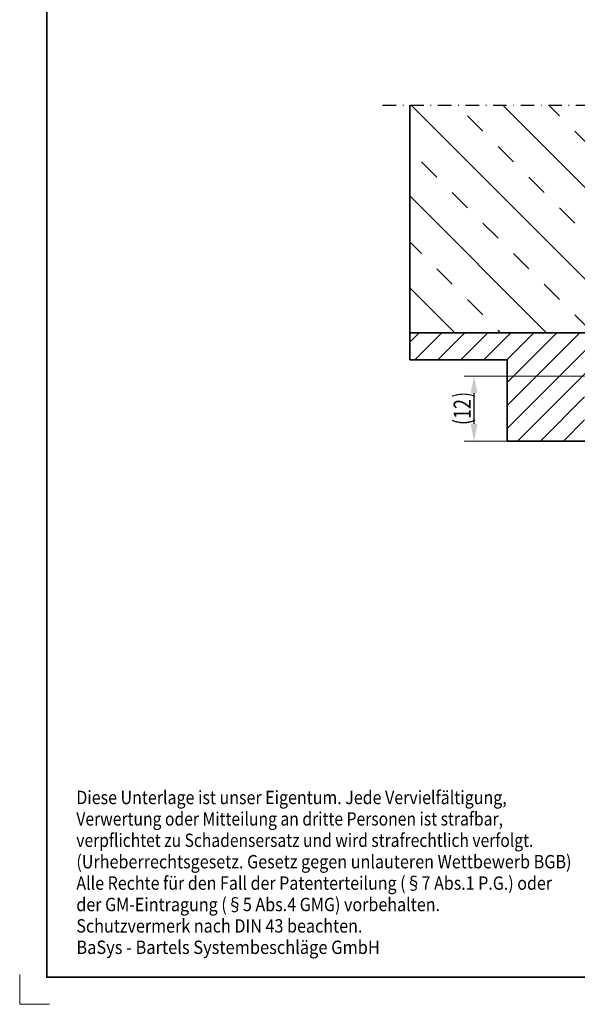
# Model space of a CAD drawing. Units: millimetres. Extents: x -786 to -489, y -318 to 102.
# Drawn here: x -786 to -683, y -318 to -136 of the extents above; entities that cross this region are included whole.
import ezdxf
from ezdxf.enums import TextEntityAlignment as Align

# ---------------------------------------------------------------- set-up
doc = ezdxf.new("R2010")
doc.units = ezdxf.units.MM
doc.header["$LTSCALE"] = 5
doc.linetypes.add('AUSGEZOGEN', pattern=[0])
doc.linetypes.add('DASHDOT', pattern=[1, 0.5, -0.25, 0, -0.25])
for name, color, linetype in [('HOLZ', 18, 'Continuous'), ('KONTUREN', 18, 'Continuous'), ('MITTEL', 1, 'Continuous'), ('RAHMEN', 18, 'Continuous'), ('RAHMENSCHRIFT', 18, 'Continuous')]:
    doc.layers.add(name, color=color, linetype=linetype)
doc.styles.add('Arial', font='arial.ttf')
doc.dimstyles.new('ISO-25', dxfattribs={"dimtxt": 2.5, "dimasz": 2.5, "dimexe": 1.25, "dimexo": 0.625, "dimtad": 1, "dimtxsty": 'Standard', "dimcen": 2.5, "dimadec": 0, "dimazin": 0, "dimtfac": 1, "dimtmove": 0, "dimatfit": 3, "dimfxl": 1, "dimarcsym": 0})

# ---------------------------------------------------------------- blocks, each defined once
blk = doc.blocks.new('*D4')
at = {"layer": 'MITTEL', "linetype": 'AUSGEZOGEN', "lineweight": 25}
for points in [[(-701.64, -202.2), (-702.28, -205.38), (-701.01, -205.38)], [(-701.64, -214.2), (-701.01, -211.03), (-702.28, -211.03)]]:
    blk.add_hatch(color=1, dxfattribs=at).paths.add_polyline_path(points, flags=0)
at = {"layer": 'MITTEL', "color": 1, "linetype": 'AUSGEZOGEN', "lineweight": 18}
for p, q in [((-681.22, -202.2), (-703.46, -202.2)), ((-681.22, -214.2), (-703.46, -214.2))]:
    blk.add_line(p, q, dxfattribs=at)
at = {"layer": 'MITTEL', "color": 1, "linetype": 'AUSGEZOGEN', "lineweight": 25}
blk.add_line((-701.64, -211.03), (-701.64, -205.38), dxfattribs=at)
at = {"layer": 'MITTEL', "color": 1, "linetype": 'AUSGEZOGEN', "lineweight": 18, "style": 'Arial'}
for s, height, width, p, p2 in [(')', 3.17, 0.645161, (-702.24, -206.13), (-702.24, -205.17)), ('(12', 3.175, 0.747645, (-702.24, -211.23), (-702.24, -206.44))]:
    blk.add_text(s, height=height, rotation=90, dxfattribs=dict(at, width=width)).set_placement(p, p2, align=Align.FIT)

msp = doc.modelspace()

# ---------------------------------------------------------------- hatches: boundary and pattern name
at = {"layer": 'MITTEL', "linetype": 'AUSGEZOGEN', "lineweight": 25}
h = msp.add_hatch(dxfattribs=at)
h.set_pattern_fill('MegaCAD_TYP4', color=1, scale=2, angle=90, style=0)
h.set_pattern_definition([(135, (0, 0), (-8.48528, -8.48528), []), (135, (-4.243, -4.243), (-8.48528, -8.48528), [4, -4])])
h.paths.add_polyline_path([(-644.525, -194.204), (-644.525, -152.208), (-713.525, -152.208), (-713.525, -194.204)], flags=0)
h = msp.add_hatch(dxfattribs=at)
h.set_pattern_fill('MegaCAD_TYP1', color=1, style=0)
h.set_pattern_definition([(45, (0, 0), (-2.12132, 2.12132), [])])
h.paths.add_polyline_path([(-695.525, -199.204), (-695.525, -214.204), (-681.225, -214.204), (-681.225, -202.204), (-650.525, -202.204), (-650.525, -221.704), (-644.525, -221.704), (-644.525, -194.204), (-713.525, -194.204), (-713.525, -199.204)], flags=0)

# ---------------------------------------------------------------- linework, layer by layer
at = {"layer": 'HOLZ', "color": 9, "linetype": 'AUSGEZOGEN', "lineweight": 18}
for p, q in [((-785.557, -312.67), (-785.557, -318.17)), ((-785.557, -318.17), (-780.057, -318.17))]:
    msp.add_line(p, q, dxfattribs=at)
at = {"layer": 'KONTUREN', "color": 18, "linetype": 'AUSGEZOGEN', "lineweight": 35}
for p, q in [((-713.525, -152.208), (-713.525, -199.204)), ((-644.525, -194.204), (-713.525, -194.204)), ((-695.525, -199.204), (-713.525, -199.204)), ((-695.525, -199.204), (-695.525, -214.204)), ((-695.525, -214.204), (-657.725, -214.204))]:
    msp.add_line(p, q, dxfattribs=at)
at = {"layer": 'MITTEL', "color": 1, "linetype": 'DASHDOT', "lineweight": 25}
msp.add_line((-718.525, -152.208), (-639.525, -152.208), dxfattribs=at)
at = {"layer": 'RAHMEN', "color": 18, "linetype": 'AUSGEZOGEN', "lineweight": 35}
msp.add_lwpolyline([(-780.557, 86.83), (-493.557, 86.83), (-493.557, -313.17), (-780.557, -313.17)], close=True, dxfattribs=at)

# ---------------------------------------------------------------- texts
at = {"layer": 'RAHMENSCHRIFT', "color": 5, "linetype": 'AUSGEZOGEN', "lineweight": 18, "style": 'Arial'}
for s, width, p, p2 in [('Diese Unterlage ist unser Eigentum. Jede Vervielfältigung,', 0.892222, (-775.093, -281.221), (-695.612, -281.221)), ('Verwertung oder Mitteilung an dritte Personen ist strafbar,', 0.892112, (-775.093, -285.172), (-696.304, -285.172)), ('verpflichtet zu Schadensersatz und wird strafrechtlich verfolgt.', 0.891814, (-775.093, -289.123), (-690.695, -289.123)), ('(Urheberrechtsgesetz. Gesetz gegen unlauteren Wettbewerb BGB)', 0.892218, (-775.093, -293.075), (-683.646, -293.075)), ('Alle Rechte für den Fall der Patenterteilung (§7 Abs.1 P.G.) oder', 0.892093, (-775.093, -297.026), (-687.245, -297.026)), ('der GM-Eintragung (§5 Abs.4 GMG) vorbehalten.', 0.892072, (-775.093, -300.977), (-707.93, -300.977)), ('Schutzvermerk nach DIN 43 beachten.', 0.8925, (-775.093, -304.928), (-722.259, -304.928)), ('BaSys - Bartels Systembeschläge GmbH', 0.892096, (-775.093, -308.879), (-719.04, -308.879))]:
    msp.add_text(s, height=2.46944, dxfattribs=dict(at, width=width)).set_placement(p, p2, align=Align.FIT)

# ---------------------------------------------------------------- dimensions: what is measured, and where the dimension line sits
at = {"layer": 'MITTEL', "color": 1, "linetype": 'AUSGEZOGEN', "lineweight": 25}
dim = msp.add_linear_dim(base=(-701.642, -202.204), p1=(-681.225, -214.204), p2=(-681.225, -202.204), angle=90, dimstyle='ISO-25', override={"dimtxt": 3.175, "dimasz": 3.175, "dimexe": 2.267857, "dimgap": 0.453571, "dimtad": 1, "dimjust": 0, "dimdec": 2, "dimzin": 8, "dimpost": '(<>)', "dimtxsty": 'Arial', "dimsah": 1, "dimclrd": 1, "dimclre": 1, "dimclrt": 1, "dimadec": 2}, dxfattribs=at)
dim.commit()
dim.dimension.update_dxf_attribs({"geometry": '*D4', "text_midpoint": (-703.83, -208.204), "text_rotation": 90})

doc.saveas('drawing.dxf')
